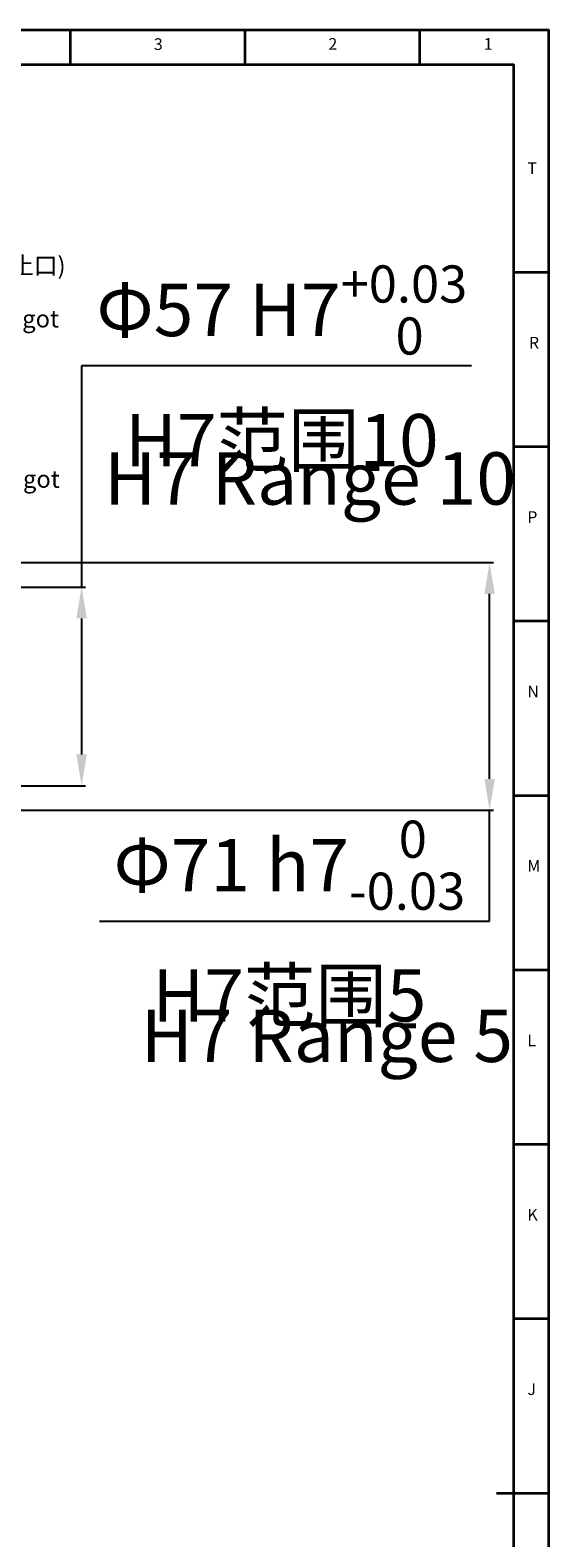
# Model space of a CAD drawing. Units: inches. Extents: x 0 to 11908, y 0 to 6720.
# Drawn here: x 11759 to 11908, y 694 to 1126 of the extents above; entities that cross this region are included whole.
import ezdxf

# ---------------------------------------------------------------- set-up
doc = ezdxf.new("R2010")
doc.units = ezdxf.units.IN
doc.header["$MEASUREMENT"] = 0
doc.layers.add('2细线层', color=7, linetype='Continuous')
doc.layers.add('工程图边框', color=7, linetype='Continuous')
doc.styles.add('宋体', font='txt')
doc.styles.add('宋体-标注', font='txt')
doc.dimstyles.new('ERORT2024-底座', dxfattribs={"dimscale": 6, "dimtxt": 2.5, "dimasz": 1.5, "dimexe": 0.18, "dimexo": 0.0625, "dimgap": 0.5, "dimtad": 1, "dimtoh": 1, "dimdsep": 46, "dimtxsty": '宋体-标注', "dimcen": 1, "dimadec": 0, "dimazin": 0, "dimtfac": 1, "dimtdec": 4, "dimtmove": 0, "dimatfit": 3, "dimfxl": 1, "dimtolj": 1, "dimtzin": 0, "dimarcsym": 0})

# ---------------------------------------------------------------- blocks, each defined once
blk = doc.blocks.new('*D61')
at = {"color": 0, "lineweight": -2}
for p, q in [((11685.48, 973.51), (11891.62, 973.51)), ((11890.54, 911.51), (11890.54, 964.51)), ((11686.98, 902.51), (11891.62, 902.51)), ((11890.54, 870.74), (11890.54, 902.51)), ((11778.77, 870.74), (11890.54, 870.74))]:
    blk.add_line(p, q, dxfattribs=at)
at = {"color": 0}
for points in [[(11892.04, 964.51), (11889.04, 964.51), (11890.54, 973.51)], [(11889.04, 911.51), (11892.04, 911.51), (11890.54, 902.51)]]:
    blk.add_solid(points, dxfattribs=at)
at = {"layer": 'Defpoints', "color": 0}
for p in [(11685.11, 973.51), (11890.54, 973.51), (11686.6, 902.51)]:
    blk.add_point(p, dxfattribs=at)
at = {"color": 0, "insert": (11833.16, 870.74), "char_height": 15, "attachment_point": 5, "style": '宋体-标注'}
blk.add_mtext('\\A1;{\\A1;Φ71 h7{}{\\H0.71x;\\C7;\\S 0^ -0.03;}{}\\PH7范围5}', dxfattribs=at)
blk = doc.blocks.new('*D62')
at = {"color": 0, "lineweight": -2}
for p, q in [((11885.4, 1029.9), (11773.63, 1029.9)), ((11773.63, 1029.9), (11773.63, 966.51)), ((11695.39, 966.51), (11774.71, 966.51)), ((11773.63, 957.51), (11773.63, 918.51)), ((11695.39, 909.51), (11774.71, 909.51))]:
    blk.add_line(p, q, dxfattribs=at)
at = {"color": 0}
for points in [[(11775.13, 957.51), (11772.13, 957.51), (11773.63, 966.51)], [(11772.13, 918.51), (11775.13, 918.51), (11773.63, 909.51)]]:
    blk.add_solid(points, dxfattribs=at)
at = {"layer": 'Defpoints', "color": 0}
for p in [(11695.02, 966.51), (11695.02, 909.51), (11773.63, 909.51)]:
    blk.add_point(p, dxfattribs=at)
at = {"color": 0, "insert": (11831.01, 1029.9), "char_height": 15, "attachment_point": 5, "style": '宋体-标注'}
blk.add_mtext('\\A1;{\\A1;Φ57 H7{}{\\H0.71x;\\C7;\\S+0.03^  0;}{}\\PH7范围10}', dxfattribs=at)

msp = doc.modelspace()

# ---------------------------------------------------------------- linework, layer by layer
at = {"layer": '工程图边框', "lineweight": 35}
msp.add_lwpolyline([(10719.443, 286.286), (11907.521, 286.286), (11907.521, 434.716), (11907.521, 1126.146), (10719.443, 1126.146)], close=True, dxfattribs=at)
for points in [[(11770.486, 1116.173), (11770.486, 1126.146)], [(11820.486, 1116.173), (11820.486, 1126.146)], [(11870.521, 1116.173), (11870.521, 1126.146)], [(10729.454, 296.259), (11897.51, 296.259), (11897.51, 1116.173), (10729.454, 1116.173), (10729.454, 296.259)], [(11907.512, 1056.692), (11897.51, 1056.692)], [(11907.512, 1006.692), (11897.51, 1006.692)], [(11907.512, 956.692), (11897.51, 956.692)], [(11907.512, 906.692), (11897.51, 906.692)], [(11907.512, 856.692), (11897.51, 856.692)], [(11907.521, 806.692), (11897.51, 806.692)], [(11907.521, 756.692), (11897.51, 756.692)], [(11907.521, 706.692), (11892.51, 706.692)]]:
    msp.add_lwpolyline(points, dxfattribs=at)

# ---------------------------------------------------------------- texts
at = {"lineweight": 0, "attachment_point": 1, "style": '宋体-标注'}
for s, insert, char_height in [('Inner hole spigot', (11713.518, 1045.925), 5), ('H7 Range 10', (11780.076, 1005.126), 15), ('Outer ring spigot', (11713.743, 999.968), 5), ('H7 Range 5', (11790.592, 845.36), 15)]:
    msp.add_mtext(s, dxfattribs=dict(at, insert=insert, char_height=char_height))
at = {"layer": '2细线层', "insert": (11737.15, 1061.154), "char_height": 5, "width": 44.21179, "attachment_point": 1, "style": '宋体-标注'}
msp.add_mtext('(内孔止口)', dxfattribs=at)
at = {"layer": '工程图边框', "char_height": 3.341, "attachment_point": 7, "style": '宋体'}
for s, insert in [('3', (11794.347, 1119.426)), ('2', (11844.357, 1119.485)), ('1', (11888.873, 1119.485)), ('T', (11901.369, 1083.842)), ('R', (11901.816, 1033.841)), ('P', (11901.369, 983.842)), ('N', (11901.369, 933.842)), ('M', (11901.369, 883.842)), ('L', (11901.378, 833.842)), ('K', (11901.378, 783.842)), ('J', (11901.378, 733.842))]:
    msp.add_mtext(s, dxfattribs=dict(at, insert=insert))

# ---------------------------------------------------------------- dimensions: what is measured, and where the dimension line sits
for base, p1, p2, text, override, picture, middle in [((11773.626, 909.513), (11695.018, 966.513), (11695.018, 909.513), '{\\A1;Φ<> H7{}{\\H0.71x;\\C7;\\S+0.03^  0;}{}\\XH7范围10}', {"dimgap": 0.5, "dimtad": 1, "dimdec": 2, "dimlfac": 1, "dimpost": '<>', "dimse1": 0, "dimse2": 0, "dimsd1": 0, "dimsd2": 0, "dimtol": 0, "dimlim": 0, "dimtp": 0.03, "dimtm": 0, "dimtdec": 2, "dimtofl": 1, "dimtvp": 0.1}, '*D62', (11831.013, 1029.902)), ((11890.543, 973.513), (11686.605, 902.513), (11685.11, 973.513), '{\\A1;Φ<> h7{}{\\H0.71x;\\C7;\\S 0^ -0.03;}{}\\XH7范围5}', {"dimgap": 0.5, "dimtad": 1, "dimdec": 2, "dimlfac": 1, "dimpost": '<>', "dimse1": 0, "dimse2": 0, "dimsd1": 0, "dimsd2": 0, "dimtol": 0, "dimlim": 0, "dimtp": 0, "dimtm": 0.03, "dimtdec": 2, "dimtofl": 1, "dimtvp": 0.1}, '*D61', (11833.156, 870.743))]:
    dim = msp.add_linear_dim(base=base, p1=p1, p2=p2, angle=90, text=text, dimstyle='ERORT2024-底座', override=override)
    dim.commit()
    dim.dimension.update_dxf_attribs({"geometry": picture, "text_midpoint": middle, "dimtype": 160})

doc.saveas('drawing.dxf')
